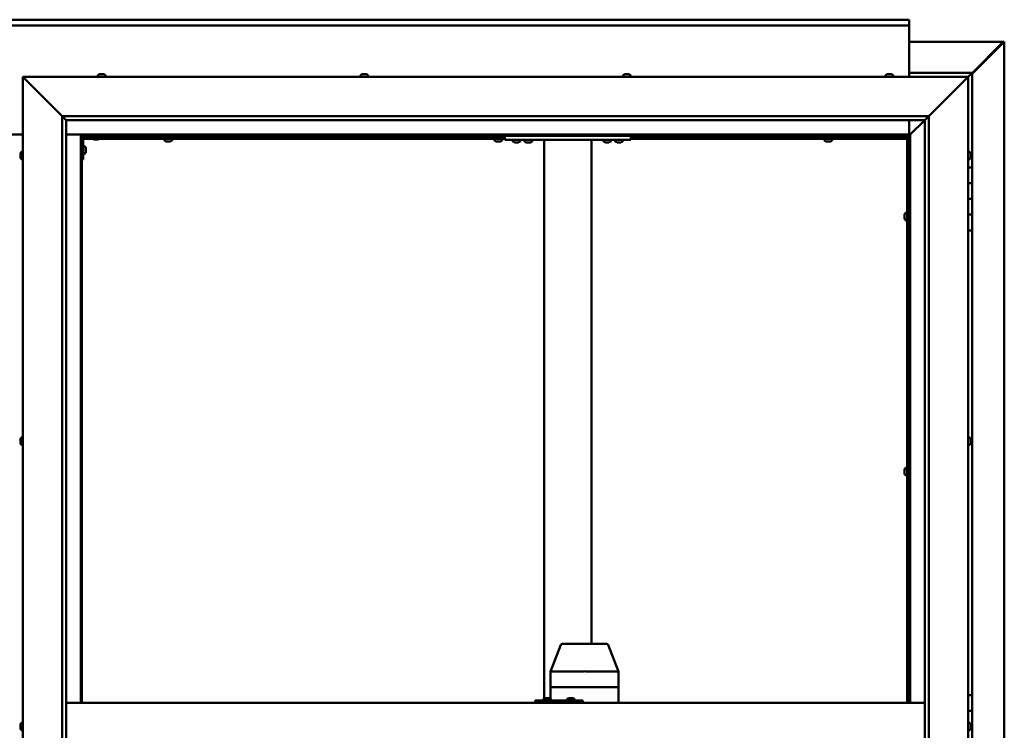
# Model space of a CAD drawing. Units: millimetres. Extents: x -6197 to 24339, y 3118 to 8837.
# Drawn here: x 18217 to 19467, y 4465 to 5367 of the extents above; entities that cross this region are included whole.
import ezdxf

# ---------------------------------------------------------------- set-up
doc = ezdxf.new("R2010")
doc.units = ezdxf.units.MM
doc.header["$LTSCALE"] = 25
doc.layers.add('Visible (ISO)', color=7, linetype='Continuous', lineweight=50)

msp = doc.modelspace()

# ---------------------------------------------------------------- linework, layer by layer
at = {"layer": 'Visible (ISO)'}
for p, q in [((17046.1, 5367.5), (19346.1, 5367.5)), ((19346.1, 5367.5), (19346.1, 5366.5)), ((19346.1, 5360), (19346.1, 5366.5)), ((19346.1, 5360), (17046.1, 5360)), ((19346.1, 5358), (19346.1, 5360)), ((19346.1, 5295), (19346.1, 5358)), ((19346.1, 5339.4), (19465.4, 5339.4)), ((19426.1, 5298.7), (19466, 5338.7)), ((19464.8, 5338.4), (19426.1, 5299.7)), ((19464.8, 5338.2), (19464.8, 5338.4)), ((19465.4, 5338.7), (19465.3, 5338.7)), ((19465.4, 5339.4), (19466.8, 5339.4)), ((19466, 5338.7), (19465.4, 5338.7)), ((19465.6, 5339.2), (19465.6, 5339.1)), ((19465.6, 5339.1), (19465.6, 5339.1)), ((19466.8, 5339.4), (19467, 5339.4)), ((19467, 5339.4), (19467, 3600.5)), ((18223.6, 5292.5), (18221.1, 5295)), ((18221.1, 5295), (19421.1, 5295)), ((18221.1, 5295), (18223.6, 5292.5)), ((18221.1, 3645), (18221.1, 5295)), ((18223.6, 5292.5), (18271.1, 5245)), ((18271.1, 5245), (18223.6, 5292.5)), ((18316.4, 5296.9), (18316.4, 5295)), ((18318.9, 5298.2), (18319.2, 5298.2)), ((18319.3, 5298.2), (18319.2, 5298.2)), ((18319.3, 5298.2), (18319.4, 5298.2)), ((18319.4, 5298.2), (18321, 5298.2)), ((18321.5, 5298.2), (18321.3, 5298.2)), ((18321.5, 5298.2), (18323, 5298.2)), ((18323, 5298.2), (18323, 5298.2)), ((18323.2, 5298.2), (18323, 5298.2)), ((18323.2, 5298.2), (18323.4, 5298.2)), ((18325.9, 5296.9), (18325.9, 5295)), ((18649.7, 5296.9), (18649.7, 5295)), ((18652.3, 5298.2), (18653, 5298.2)), ((18653, 5298.2), (18653, 5298.2)), ((18653, 5298.2), (18653, 5298.2)), ((18653, 5298.2), (18653.3, 5298.2)), ((18653, 5298.2), (18653, 5298.2)), ((18653.3, 5298.2), (18655.1, 5298.2)), ((18655.1, 5298.2), (18655.3, 5298.2)), ((18655.5, 5298.2), (18655.3, 5298.2)), ((18655.5, 5298.2), (18656.6, 5298.2)), ((18656.7, 5298.2), (18656.6, 5298.2)), ((18656.7, 5298.2), (18656.7, 5298.2)), ((18659.2, 5296.9), (18659.2, 5295)), ((18983.1, 5296.9), (18983.1, 5295)), ((18985.6, 5298.2), (18985.7, 5298.2)), ((18985.8, 5298.2), (18985.7, 5298.2)), ((18985.8, 5298.2), (18987.2, 5298.2)), ((18987.2, 5298.2), (18987.6, 5298.2)), ((18987.6, 5298.2), (18989.4, 5298.2)), ((18989.4, 5298.2), (18989.4, 5298.2)), ((18989.4, 5298.2), (18989.6, 5298.2)), ((18989.4, 5298.2), (18989.4, 5298.2)), ((18989.6, 5298.2), (18989.6, 5298.2)), ((18989.6, 5298.2), (18990, 5298.2)), ((18992.6, 5296.9), (18992.6, 5295)), ((19316.4, 5296.9), (19316.4, 5295)), ((19319, 5298.2), (19318.9, 5298.2)), ((19318.9, 5298.2), (19318.9, 5298.2)), ((19319, 5298.2), (19320.1, 5298.2)), ((19320.3, 5298.2), (19320.1, 5298.2)), ((19320.3, 5298.2), (19320.5, 5298.2)), ((19320.5, 5298.2), (19322.3, 5298.2)), ((19322.3, 5298.2), (19322.6, 5298.2)), ((19322.6, 5298.2), (19322.7, 5298.2)), ((19322.6, 5298.2), (19322.6, 5298.2)), ((19322.7, 5298.2), (19322.7, 5298.2)), ((19322.7, 5298.2), (19323.4, 5298.2)), ((19325.9, 5296.9), (19325.9, 5295)), ((19426.1, 5300), (19346.1, 5300)), ((19371.1, 5245), (19418.6, 5292.5)), ((19418.6, 5292.5), (19371.1, 5245)), ((19421.1, 5295), (19418.6, 5292.5)), ((19418.6, 5292.5), (19421.1, 5295)), ((19421.1, 5295), (19424.5, 5298.4)), ((19424.5, 5298.4), (19421.1, 5295)), ((19421.1, 5295), (19421.1, 3645)), ((19426.1, 5300), (19424.5, 5298.4)), ((19426.1, 5300), (19424.5, 5298.4)), ((19424.5, 5298.4), (19426.1, 5300)), ((19426.1, 5300), (19426.1, 5300)), ((19426.1, 5300), (19426.1, 5300)), ((19426.1, 5180), (19426.1, 5300)), ((19426.1, 5300), (19426.1, 5300)), ((18271.1, 5245), (19371.1, 5245)), ((18271.1, 3695), (18271.1, 5245)), ((18276, 5240.1), (18271.1, 5245)), ((18276.1, 5240), (18276, 5240.1)), ((18276.1, 5240), (18276.1, 3700)), ((19366.1, 5240), (18276.1, 5240)), ((19346.1, 5221.5), (19346.1, 5240)), ((19347.7, 5221.6), (19366.1, 5240)), ((19366.1, 5240), (19347.7, 5221.6)), ((19366.1, 5240), (19366.2, 5240.1)), ((19366.1, 3695), (19366.1, 5240)), ((19366.2, 5240.1), (19371.1, 5245)), ((19371.1, 5245), (19371.1, 3695)), ((18171.1, 5221.5), (18221.1, 5221.5)), ((18276.1, 5221.5), (18294.6, 5221.5)), ((18294.6, 5221.5), (18296.1, 5220)), ((19347.6, 5221.5), (18294.6, 5221.5)), ((18296.1, 5220), (18294.6, 5221.5)), ((18294.6, 5221.5), (18294.6, 4500)), ((18296.1, 5220), (19346.1, 5220)), ((18296.1, 4500), (18296.1, 5220)), ((18296.2, 5217.5), (18296.1, 5217.5)), ((18297.6, 5190), (18297.6, 5217)), ((18310.2, 5216), (18297.6, 5216)), ((18309.4, 5217.5), (18297.7, 5217.5)), ((18299.1, 5218.5), (18326.1, 5218.5)), ((18309.4, 5216.6), (18309.4, 5218.5)), ((18312.9, 5215.2), (18311.9, 5215.2)), ((18315.1, 5215.2), (18313.2, 5215.2)), ((18316.3, 5215.2), (18315.4, 5215.2)), ((18832.8, 5216), (18318.1, 5216)), ((18318.9, 5216.6), (18318.9, 5218.5)), ((18832.8, 5217.5), (18318.9, 5217.5)), ((18326.1, 5220), (18326.1, 5218.5)), ((18400.9, 5214.1), (18400.9, 5216)), ((18403.2, 5217.5), (18403.2, 5220)), ((18403.5, 5212.7), (18403.4, 5212.7)), ((18403.5, 5212.7), (18403.6, 5212.7)), ((18404.9, 5212.7), (18403.6, 5212.7)), ((18405.3, 5212.7), (18404.9, 5212.7)), ((18407, 5212.7), (18405.3, 5212.7)), ((18407.2, 5212.7), (18407, 5212.7)), ((18407.3, 5212.7), (18407.2, 5212.7)), ((18407.2, 5212.7), (18407.2, 5212.7)), ((18407.3, 5212.7), (18407.3, 5212.7)), ((18407.9, 5212.7), (18407.3, 5212.7)), ((18408, 5217.5), (18408, 5220)), ((18410.4, 5214.1), (18410.4, 5216)), ((18819.9, 5214.1), (18819.9, 5216)), ((18822.2, 5217.5), (18822.2, 5220)), ((18822.5, 5212.7), (18822.4, 5212.7)), ((18822.5, 5212.7), (18822.6, 5212.7)), ((18823.9, 5212.7), (18822.6, 5212.7)), ((18824.3, 5212.7), (18823.9, 5212.7)), ((18826, 5212.7), (18824.3, 5212.7)), ((18826.2, 5212.7), (18826, 5212.7)), ((18826.3, 5212.7), (18826.2, 5212.7)), ((18826.2, 5212.7), (18826.2, 5212.7)), ((18826.3, 5212.7), (18826.3, 5212.7)), ((18826.9, 5212.7), (18826.3, 5212.7)), ((18827, 5217.5), (18827, 5220)), ((18829.4, 5214.1), (18829.4, 5216)), ((18832.8, 5215), (18832.8, 5220)), ((18992.8, 5215), (18832.8, 5215)), ((18843.1, 5213.1), (18843.1, 5215)), ((18852.6, 5213.1), (18852.6, 5215)), ((18867.6, 5214.8), (18858.1, 5214.8)), ((18858.1, 5212.9), (18858.1, 5214.8)), ((18867.6, 5212.9), (18867.6, 5214.8)), ((18882.8, 4505.5), (18882.8, 5215)), ((18940.8, 5215), (18884.8, 5215)), ((18942.8, 4575), (18942.8, 5215)), ((18958.1, 5213.1), (18958.1, 5215)), ((18967.6, 5213.1), (18967.6, 5215)), ((18973.1, 5213.1), (18973.1, 5215)), ((18982.6, 5213.1), (18982.6, 5215)), ((18992.8, 5215), (18992.8, 5220)), ((19343.6, 5217.5), (18992.8, 5217.5)), ((19343.6, 5216), (18992.8, 5216)), ((19238.9, 5214.1), (19238.9, 5216)), ((19241.2, 5217.5), (19241.2, 5220)), ((19241.5, 5212.7), (19241.4, 5212.7)), ((19241.5, 5212.7), (19241.6, 5212.7)), ((19242.9, 5212.7), (19241.6, 5212.7)), ((19243.3, 5212.7), (19242.9, 5212.7)), ((19245, 5212.7), (19243.3, 5212.7)), ((19245.2, 5212.7), (19245, 5212.7)), ((19245.3, 5212.7), (19245.2, 5212.7)), ((19245.2, 5212.7), (19245.2, 5212.7)), ((19245.3, 5212.7), (19245.3, 5212.7)), ((19245.9, 5212.7), (19245.3, 5212.7)), ((19246, 5217.5), (19246, 5220)), ((19248.4, 5214.1), (19248.4, 5216)), ((19343.6, 5217.5), (19343.6, 5217.6)), ((19343.6, 5216), (19343.6, 5217.5)), ((19343.6, 5217.5), (19345.1, 5217.5)), ((19343.6, 4500), (19343.6, 5217.5)), ((19346.1, 5219.8), (19344.4, 5218.1)), ((19344.4, 5218.1), (19344.4, 5217.8)), ((19344.9, 5218.2), (19345.3, 5218.2)), ((19345.3, 5217.5), (19345.1, 5217.5)), ((19345.1, 4500), (19345.1, 5217.5)), ((19345.3, 5218.2), (19345.7, 5218.2)), ((19345.7, 5218.2), (19346.1, 5218.6)), ((19346.1, 5220), (19347.6, 5221.5)), ((19347.6, 5221.5), (19346.1, 5220)), ((19346.1, 5220), (19346.1, 4500)), ((19347.6, 5221.5), (19347.7, 5221.6)), ((19347.7, 5221.6), (19347.6, 5221.5)), ((19347.6, 4500), (19347.6, 5221.5)), ((18299.5, 5206.7), (18297.6, 5206.7)), ((18300.9, 5204.2), (18300.9, 5204)), ((18300.9, 5203.8), (18300.9, 5204)), ((18300.9, 5203.8), (18300.9, 5202.2)), ((18300.9, 5203.8), (18300.9, 5203.8)), ((18300.9, 5201.8), (18300.9, 5200.2)), ((18300.9, 5200.2), (18300.9, 5200.1)), ((18300.9, 5200), (18300.9, 5200.1)), ((18846.5, 5211.7), (18845.6, 5211.7)), ((18848.7, 5211.7), (18846.9, 5211.7)), ((18850, 5211.7), (18849.1, 5211.7)), ((18861.5, 5211.5), (18860.6, 5211.5)), ((18863.7, 5211.5), (18861.9, 5211.5)), ((18865, 5211.5), (18864.1, 5211.5)), ((18961.5, 5211.7), (18960.6, 5211.7)), ((18963.7, 5211.7), (18961.9, 5211.7)), ((18965, 5211.7), (18964.1, 5211.7)), ((18976.5, 5211.7), (18975.6, 5211.7)), ((18978.7, 5211.7), (18976.9, 5211.7)), ((18980, 5211.7), (18979.1, 5211.7)), ((18217.9, 5196.3), (18217.9, 5197.2)), ((18217.9, 5197.2), (18217.9, 5197.2)), ((18217.9, 5194.1), (18217.9, 5195.9)), ((18217.9, 5195.9), (18217.9, 5195.9)), ((18217.9, 5192.8), (18217.9, 5193.7)), ((18217.9, 5193.7), (18217.9, 5193.7)), ((18219.3, 5199.7), (18221.1, 5199.7)), ((18219.3, 5190.2), (18221.1, 5190.2)), ((18297.6, 5190), (18296.1, 5190)), ((18299.5, 5197.2), (18297.6, 5197.2)), ((18300.9, 5200), (18300.9, 5199.8)), ((19423, 5199.7), (19421.1, 5199.7)), ((19423, 5190.2), (19421.1, 5190.2)), ((19424.4, 5197.2), (19424.4, 5196.9)), ((19424.4, 5196.8), (19424.4, 5196.9)), ((19424.4, 5196.8), (19424.4, 5196.6)), ((19424.4, 5196.6), (19424.4, 5194.9)), ((19424.4, 5194.8), (19424.4, 5194.9)), ((19424.4, 5194.8), (19424.4, 5194.5)), ((19424.4, 5194.5), (19424.4, 5193)), ((19424.4, 5192.9), (19424.4, 5193)), ((19424.4, 5192.9), (19424.4, 5192.8)), ((19426.1, 5180), (19421.1, 5180)), ((19426.1, 5180), (19426.1, 5160)), ((19426.1, 5160), (19421.1, 5160)), ((19421.1, 5160), (19426.1, 5160)), ((19426.1, 5140), (19426.1, 5160)), ((19421.1, 5140), (19426.1, 5140)), ((19426.1, 5140), (19421.1, 5140)), ((19426.1, 5140), (19426.1, 5140)), ((19426.1, 5140), (19426.1, 5120)), ((19340.4, 5119.7), (19340.4, 5119.5)), ((19340.4, 5119.7), (19340.4, 5119.7)), ((19340.4, 5118.3), (19340.4, 5119.5)), ((19340.4, 5117.8), (19340.4, 5118.3)), ((19340.4, 5116.1), (19340.4, 5117.8)), ((19340.4, 5115.9), (19340.4, 5116.1)), ((19340.4, 5115.8), (19340.4, 5115.9)), ((19340.4, 5115.9), (19340.4, 5115.9)), ((19340.4, 5115.8), (19340.4, 5115.8)), ((19340.4, 5115.3), (19340.4, 5115.8)), ((19341.8, 5122.2), (19343.6, 5122.2)), ((19341.8, 5112.7), (19343.6, 5112.7)), ((19345.1, 5119.9), (19346.1, 5119.9)), ((19345.1, 5115.1), (19346.1, 5115.1)), ((19426.1, 5120), (19421.1, 5120)), ((19421.1, 5120), (19426.1, 5120)), ((19426.1, 5100), (19426.1, 5120)), ((19421.1, 5100), (19426.1, 5100)), ((19426.1, 4510), (19426.1, 5100)), ((18217.9, 4834.5), (18217.9, 4834.7)), ((18217.9, 4834.5), (18217.9, 4834.4)), ((18217.9, 4834.3), (18217.9, 4834.4)), ((18217.9, 4832.8), (18217.9, 4834.3)), ((18217.9, 4832.8), (18217.9, 4832.6)), ((18217.9, 4830.7), (18217.9, 4832.3)), ((18217.9, 4830.6), (18217.9, 4830.7)), ((18217.9, 4830.6), (18217.9, 4830.5)), ((18217.9, 4830.3), (18217.9, 4830.5)), ((18219.3, 4837.2), (18221.1, 4837.2)), ((18219.3, 4827.7), (18221.1, 4827.7)), ((19423, 4837.2), (19421.1, 4837.2)), ((19423, 4827.7), (19421.1, 4827.7)), ((19424.4, 4834.7), (19424.4, 4834.2)), ((19424.4, 4834.1), (19424.4, 4834.2)), ((19424.4, 4834.1), (19424.4, 4834)), ((19424.4, 4834), (19424.4, 4833.9)), ((19424.4, 4834), (19424.4, 4834)), ((19424.4, 4833.9), (19424.4, 4832.1)), ((19424.4, 4832.1), (19424.4, 4831.7)), ((19424.4, 4831.7), (19424.4, 4830.4)), ((19424.4, 4830.3), (19424.4, 4830.4)), ((19424.4, 4830.3), (19424.4, 4830.3)), ((19340.4, 4795.9), (19340.4, 4795.8)), ((19340.4, 4795.9), (19340.4, 4795.9)), ((19340.4, 4794.5), (19340.4, 4795.8)), ((19340.4, 4794.1), (19340.4, 4794.5)), ((19340.4, 4792.3), (19340.4, 4794.1)), ((19340.4, 4792.2), (19340.4, 4792.3)), ((19340.4, 4792.1), (19340.4, 4792.2)), ((19340.4, 4792.2), (19340.4, 4792.2)), ((19340.4, 4792.1), (19340.4, 4792)), ((19340.4, 4791.5), (19340.4, 4792)), ((19341.8, 4798.5), (19343.6, 4798.5)), ((19341.8, 4789), (19343.6, 4789)), ((19345.1, 4796.1), (19346.1, 4796.1)), ((19345.1, 4791.3), (19346.1, 4791.3)), ((18890.9, 4540), (18903.9, 4573.7)), ((18926, 4575), (18905.8, 4575)), ((18962.2, 4575), (18926, 4575)), ((18977.2, 4540), (18964.1, 4573.7)), ((18890.8, 4520), (18890.8, 4540)), ((18932.7, 4540), (18892.3, 4540)), ((18977.1, 4540), (18935.2, 4540)), ((18977.2, 4520), (18977.2, 4540)), ((18890.8, 4520), (18892.3, 4520)), ((18890.8, 4505.4), (18890.8, 4520)), ((18892.3, 4520), (18890.8, 4520)), ((18932.7, 4520), (18892.3, 4520)), ((18932.7, 4520), (18892.3, 4520)), ((18932.7, 4520), (18935.2, 4520)), ((18935.2, 4520), (18932.7, 4520)), ((18977.1, 4520), (18935.2, 4520)), ((18977.1, 4520), (18935.2, 4520)), ((18977.1, 4520), (18977.2, 4520)), ((18977.2, 4520), (18977.1, 4520)), ((18977.2, 4500), (18977.2, 4520)), ((18872, 4503), (18871.5, 4503)), ((18872, 4500), (18872, 4503)), ((18932, 4503), (18872, 4503)), ((18881.9, 4504.9), (18881.9, 4503)), ((18884.5, 4506.2), (18884.7, 4506.2)), ((18884.8, 4506.2), (18884.7, 4506.2)), ((18884.8, 4506.2), (18884.9, 4506.2)), ((18884.9, 4506.2), (18886.6, 4506.2)), ((18887, 4506.2), (18886.8, 4506.2)), ((18887, 4506.2), (18888.5, 4506.2)), ((18888.5, 4506.2), (18888.6, 4506.2)), ((18888.7, 4506.2), (18888.6, 4506.2)), ((18888.7, 4506.2), (18888.9, 4506.2)), ((18891.4, 4504.9), (18891.4, 4503)), ((18911.9, 4504.9), (18911.9, 4503)), ((18914.5, 4506.2), (18914.7, 4506.2)), ((18914.8, 4506.2), (18914.7, 4506.2)), ((18914.8, 4506.2), (18914.9, 4506.2)), ((18914.9, 4506.2), (18916.5, 4506.2)), ((18917, 4506.2), (18916.8, 4506.2)), ((18917, 4506.2), (18918.5, 4506.2)), ((18918.5, 4506.2), (18918.6, 4506.2)), ((18918.7, 4506.2), (18918.6, 4506.2)), ((18918.7, 4506.2), (18918.9, 4506.2)), ((18921.4, 4504.9), (18921.4, 4503)), ((18932, 4500), (18932, 4503)), ((19426.1, 4510), (19421.1, 4510)), ((19426.1, 4510), (19426.1, 4490)), ((18276.1, 4500), (19366.1, 4500)), ((19426.1, 4490), (19421.1, 4490)), ((19421.1, 4490), (19426.1, 4490)), ((19426.1, 4470), (19426.1, 4490)), ((18217.9, 4471.4), (18217.9, 4472.2)), ((18217.9, 4471.3), (18217.9, 4471.4)), ((18217.9, 4471.2), (18217.9, 4471.3)), ((18217.9, 4471.3), (18217.9, 4471.3)), ((18217.9, 4471.2), (18217.9, 4471.1)), ((18217.9, 4471.2), (18217.9, 4471.2)), ((18217.9, 4469.2), (18217.9, 4471)), ((18217.9, 4469.2), (18217.9, 4468.9)), ((18217.9, 4467.8), (18217.9, 4468.8)), ((18217.9, 4467.8), (18217.9, 4467.8)), ((18219.3, 4474.7), (18221.1, 4474.7)), ((18219.3, 4465.2), (18221.1, 4465.2)), ((19423, 4474.7), (19421.1, 4474.7)), ((19423, 4465.2), (19421.1, 4465.2)), ((19424.4, 4472.2), (19424.4, 4472.1)), ((19424.4, 4471.9), (19424.4, 4472.1)), ((19424.4, 4471.9), (19424.4, 4470.4)), ((19424.4, 4470.4), (19424.4, 4470.2)), ((19424.4, 4470), (19424.4, 4470.2)), ((19424.4, 4470), (19424.4, 4468.3)), ((19424.4, 4470), (19426.1, 4470)), ((19426.1, 4470), (19424.4, 4470)), ((19424.4, 4468.3), (19424.4, 4468.2)), ((19424.4, 4468.1), (19424.4, 4468.2)), ((19424.4, 4468.1), (19424.4, 4467.8)), ((19426.1, 4470), (19426.1, 4470)), ((19426.1, 4470), (19426.1, 4450))]:
    msp.add_line(p, q, dxfattribs=at)
for centre, radius, start, end in [((18316.6, 5296.9), 0.2, 125.6853, 180), ((18321.1, 5290.5), 8, 106.0077, 125.6853), ((18321.1, 5290.5), 8, 54.3147, 73.9923), ((18325.7, 5296.9), 0.2, 0, 54.3147), ((18649.9, 5296.9), 0.2, 125.6853, 180), ((18654.5, 5290.5), 8, 106.0077, 125.6853), ((18654.5, 5290.5), 8, 54.3147, 73.9923), ((18659, 5296.9), 0.2, 0, 54.3147), ((18987.8, 5290.5), 8, 106.0077, 125.6853), ((18983.3, 5296.9), 0.2, 125.6853, 180), ((18987.8, 5290.5), 8, 54.3147, 73.9923), ((18992.4, 5296.9), 0.2, 0, 54.3147), ((19316.6, 5296.9), 0.2, 125.6853, 180), ((19321.1, 5290.5), 8, 106.0077, 125.6853), ((19321.1, 5290.5), 8, 54.3147, 73.9923), ((19325.7, 5296.9), 0.2, 0, 54.3147), ((18299.1, 5217), 3, 92.6167, 180), ((18299.1, 5217), 1.5, 90, 180), ((18309.6, 5216.6), 0.2, 180, 234.3147), ((18314.1, 5222.9), 8, 234.3147, 253.6652), ((18314.1, 5222.9), 8, 286.3348, 305.6853), ((18318.7, 5216.6), 0.2, 305.6853, 0), ((18401.1, 5214.1), 0.2, 180, 234.3147), ((18405.6, 5220.4), 8, 234.3147, 253.9923), ((18405.6, 5220.4), 8, 286.0077, 305.6853), ((18410.2, 5214.1), 0.2, 305.6853, 0), ((18820.1, 5214.1), 0.2, 180, 234.3147), ((18824.6, 5220.4), 8, 234.3147, 253.9923), ((18824.6, 5220.4), 8, 286.0077, 305.6853), ((18829.2, 5214.1), 0.2, 305.6853, 0), ((18843.3, 5213.1), 0.2, 180, 234.3147), ((18847.8, 5219.4), 8, 234.3147, 253.6652), ((18847.8, 5219.4), 8, 286.3348, 305.6853), ((18852.4, 5213.1), 0.2, 305.6853, 0), ((18858.3, 5212.9), 0.2, 180, 234.3147), ((18862.8, 5219.2), 8, 234.3147, 253.6652), ((18860.2, 5215), 0.2, 270, 0), ((18862.8, 5219.2), 8, 286.3348, 305.6853), ((18865.4, 5215), 0.2, 180, 270), ((18867.4, 5212.9), 0.2, 305.6853, 0), ((18958.3, 5213.1), 0.2, 180, 234.3147), ((18962.8, 5219.4), 8, 234.3147, 253.6652), ((18962.8, 5219.4), 8, 286.3348, 305.6853), ((18967.4, 5213.1), 0.2, 305.6853, 0), ((18973.3, 5213.1), 0.2, 180, 234.3147), ((18977.8, 5219.4), 8, 234.3147, 253.6652), ((18977.8, 5219.4), 8, 286.3348, 305.6853), ((18982.4, 5213.1), 0.2, 305.6853, 0), ((19239.1, 5214.1), 0.2, 180, 234.3147), ((19243.6, 5220.4), 8, 234.3147, 253.9923), ((19243.6, 5220.4), 8, 286.0077, 305.6853), ((19248.2, 5214.1), 0.2, 305.6853, 0), ((18299.5, 5206.5), 0.2, 35.6853, 90), ((18293.2, 5202), 8, 16.0077, 35.6853), ((18225.6, 5195), 8, 144.3147, 163.6659), ((18225.6, 5195), 8, 196.3341, 215.6853), ((18219.3, 5199.5), 0.2, 90, 144.3147), ((18219.3, 5190.4), 0.2, 215.6853, 270), ((18299.5, 5197.4), 0.2, 270, 324.3147), ((18293.2, 5202), 8, 324.3147, 343.9923), ((19423, 5199.5), 0.2, 35.6853, 90), ((19423, 5190.4), 0.2, 270, 324.3147), ((19416.7, 5195), 8, 16.0077, 35.6853), ((19416.7, 5195), 8, 324.3147, 343.9923), ((19348.1, 5117.5), 8, 144.3147, 163.9923), ((19348.1, 5117.5), 8, 196.0077, 215.6853), ((19341.8, 5122), 0.2, 90, 144.3147), ((19341.8, 5112.9), 0.2, 215.6853, 270), ((18225.6, 4832.5), 8, 144.3147, 163.9923), ((18225.6, 4832.5), 8, 196.0077, 215.6853), ((18219.3, 4837), 0.2, 90, 144.3147), ((18219.3, 4827.9), 0.2, 215.6853, 270), ((19423, 4837), 0.2, 35.6853, 90), ((19423, 4827.9), 0.2, 270, 324.3147), ((19416.7, 4832.5), 8, 16.0077, 35.6853), ((19416.7, 4832.5), 8, 324.3147, 343.9923), ((19348.1, 4793.7), 8, 144.3147, 163.9923), ((19348.1, 4793.7), 8, 196.0077, 215.6853), ((19341.8, 4798.3), 0.2, 90, 144.3147), ((19341.8, 4789.2), 0.2, 215.6853, 270), ((18905.8, 4573), 2, 90, 158.7753), ((18962.2, 4573), 2, 21.2247, 90), ((18882.1, 4504.9), 0.2, 125.6853, 180), ((18886.7, 4498.5), 8, 106.0077, 125.6853), ((18886.7, 4498.5), 8, 54.3147, 73.9923), ((18891.2, 4504.9), 0.2, 0, 54.3147), ((18912.1, 4504.9), 0.2, 125.6853, 180), ((18916.7, 4498.5), 8, 106.0077, 125.6853), ((18916.7, 4498.5), 8, 54.3147, 73.9923), ((18921.2, 4504.9), 0.2, 0, 54.3147), ((18225.6, 4470), 8, 144.3147, 163.8065), ((18225.6, 4470), 8, 196.1935, 215.6853), ((18219.3, 4474.5), 0.2, 90, 144.3147), ((18219.3, 4465.4), 0.2, 215.6853, 270), ((19423, 4474.5), 0.2, 35.6853, 90), ((19423, 4465.4), 0.2, 270, 324.3147), ((19416.7, 4470), 8, 16.0077, 35.6853), ((19416.7, 4470), 8, 324.3147, 343.9923)]:
    msp.add_arc(centre, radius, start, end, dxfattribs=at)
for centre, major_axis, ratio, start_param, end_param in [((18892.8, 4539.7), (2, -0.37), 0.099741, 1.912029, 3.160279), ((18892.8, 4546.3), (-0.6, -6.36), 0.299814, 6.266559, 6.311568), ((18933.2, 4546.3), (-0.6, -6.36), 0.299814, 0.028382, 0.073391), ((18933.2, 4539.7), (2, 0.21), 0.183416, 0.302952, 1.783731), ((18933.2, 4546.3), (1.94, -6.36), 0.078857, 6.214183, 6.259192), ((18975.2, 4539.7), (-2, -0.37), 0.099741, 2.890378, 3.160279), ((18975.2, 4546.3), (1.94, -6.36), 0.078857, 6.259192, 6.3042), ((18871.5, 4497), (0, 6), 0.019381, 0, 1.047198)]:
    msp.add_ellipse(centre, major_axis=major_axis, ratio=ratio, start_param=start_param, end_param=end_param, dxfattribs=at)
for points, knots in [([(19464.8, 5338.4), (19465, 5338.5), (19465.1, 5338.7), (19465.3, 5338.9), (19465.4, 5339), (19465.6, 5339.1)], [0, 0, 0, 0, 0.078103, 0.078103, 0.156206, 0.156206, 0.156206, 0.156206]), ([(19466.8, 5339.4), (19466.7, 5339.3), (19466.6, 5339.2), (19466.3, 5338.9), (19466.2, 5338.8), (19466, 5338.7)], [0, 0, 0, 0, 0.078103, 0.078103, 0.156206, 0.156206, 0.156206, 0.156206]), ([(18319.4, 5298.2), (18319.4, 5298.2), (18319.3, 5298.2), (18319.2, 5298.2), (18319.2, 5298.2), (18319.2, 5298.2), (18319.2, 5298.2), (18319.2, 5298.2)], [0.17438702, 0.17438702, 0.17438702, 0.17438702, 0.18896797, 0.18896797, 0.20586323, 0.20586323, 0.21737851, 0.21737851, 0.21737851, 0.21737851]), ([(18321.5, 5298.2), (18321.4, 5298.2), (18321.4, 5298.2), (18321.3, 5298.2), (18321.2, 5298.2), (18321.1, 5298.2), (18321.1, 5298.2), (18321, 5298.2)], [0.17438702, 0.17438702, 0.17438702, 0.17438702, 0.18896797, 0.18896797, 0.20586323, 0.20586323, 0.21737851, 0.21737851, 0.21737851, 0.21737851]), ([(18321.1, 5298.2), (18321.1, 5298.2), (18321.2, 5298.2), (18321.2, 5298.2), (18321.2, 5298.2), (18321.3, 5298.2)], [0.20488997, 0.20488997, 0.20488997, 0.20488997, 0.20586323, 0.20586323, 0.21737852, 0.21737852, 0.21737852, 0.21737852]), ([(18323.2, 5298.2), (18323.2, 5298.2), (18323.2, 5298.2), (18323.1, 5298.2), (18323.1, 5298.2), (18323.1, 5298.2), (18323, 5298.2), (18323, 5298.2)], [0.17438702, 0.17438702, 0.17438702, 0.17438702, 0.18896797, 0.18896797, 0.20586323, 0.20586323, 0.21737852, 0.21737852, 0.21737852, 0.21737852]), ([(18653.3, 5298.2), (18653.3, 5298.2), (18653.2, 5298.2), (18653.1, 5298.2), (18653.1, 5298.2), (18653, 5298.2), (18653, 5298.2), (18653, 5298.2)], [0.17438702, 0.17438702, 0.17438702, 0.17438702, 0.18896797, 0.18896797, 0.20586323, 0.20586323, 0.21737852, 0.21737852, 0.21737852, 0.21737852]), ([(18655.5, 5298.2), (18655.5, 5298.2), (18655.4, 5298.2), (18655.3, 5298.2), (18655.3, 5298.2), (18655.2, 5298.2), (18655.2, 5298.2), (18655.1, 5298.2)], [0.17438702, 0.17438702, 0.17438702, 0.17438702, 0.18896797, 0.18896797, 0.20586323, 0.20586323, 0.21737851, 0.21737851, 0.21737851, 0.21737851]), ([(18656.7, 5298.2), (18656.7, 5298.2), (18656.7, 5298.2), (18656.7, 5298.2), (18656.7, 5298.2), (18656.7, 5298.2), (18656.6, 5298.2), (18656.6, 5298.2)], [0.17438702, 0.17438702, 0.17438702, 0.17438702, 0.18896797, 0.18896797, 0.20586323, 0.20586323, 0.21737851, 0.21737851, 0.21737851, 0.21737851]), ([(18985.8, 5298.2), (18985.8, 5298.2), (18985.8, 5298.2), (18985.7, 5298.2), (18985.7, 5298.2), (18985.7, 5298.2), (18985.7, 5298.2), (18985.7, 5298.2)], [0.17438702, 0.17438702, 0.17438702, 0.17438702, 0.18896797, 0.18896797, 0.20586323, 0.20586323, 0.21737852, 0.21737852, 0.21737852, 0.21737852]), ([(18987.6, 5298.2), (18987.6, 5298.2), (18987.5, 5298.2), (18987.4, 5298.2), (18987.4, 5298.2), (18987.3, 5298.2), (18987.3, 5298.2), (18987.2, 5298.2)], [0.17438702, 0.17438702, 0.17438702, 0.17438702, 0.18896797, 0.18896797, 0.20586323, 0.20586323, 0.21737852, 0.21737852, 0.21737852, 0.21737852]), ([(18989.6, 5298.2), (18989.6, 5298.2), (18989.6, 5298.2), (18989.5, 5298.2), (18989.5, 5298.2), (18989.4, 5298.2), (18989.4, 5298.2), (18989.4, 5298.2)], [0.17438702, 0.17438702, 0.17438702, 0.17438702, 0.18896797, 0.18896797, 0.20586323, 0.20586323, 0.21737852, 0.21737852, 0.21737852, 0.21737852]), ([(19319, 5298.2), (19319, 5298.2), (19319, 5298.2), (19318.9, 5298.2), (19318.9, 5298.2), (19318.9, 5298.2), (19318.9, 5298.2), (19318.9, 5298.2)], [0.17438702, 0.17438702, 0.17438702, 0.17438702, 0.18896797, 0.18896797, 0.20586323, 0.20586323, 0.21737852, 0.21737852, 0.21737852, 0.21737852]), ([(19320.5, 5298.2), (19320.5, 5298.2), (19320.4, 5298.2), (19320.3, 5298.2), (19320.3, 5298.2), (19320.2, 5298.2), (19320.2, 5298.2), (19320.1, 5298.2)], [0.17438702, 0.17438702, 0.17438702, 0.17438702, 0.18896797, 0.18896797, 0.20586323, 0.20586323, 0.21737852, 0.21737852, 0.21737852, 0.21737852]), ([(19322.7, 5298.2), (19322.7, 5298.2), (19322.6, 5298.2), (19322.6, 5298.2), (19322.5, 5298.2), (19322.4, 5298.2), (19322.4, 5298.2), (19322.3, 5298.2)], [0.17438702, 0.17438702, 0.17438702, 0.17438702, 0.18896797, 0.18896797, 0.20586323, 0.20586323, 0.21737851, 0.21737851, 0.21737851, 0.21737851]), ([(18311.9, 5215.2), (18311.9, 5215.2), (18311.9, 5215.2), (18311.9, 5215.2), (18311.9, 5215.2), (18311.9, 5215.2)], [0.19569168, 0.19569168, 0.19569168, 0.19569168, 0.20586323, 0.20586323, 0.21737852, 0.21737852, 0.21737852, 0.21737852]), ([(18312.9, 5215.2), (18312.9, 5215.2), (18312.9, 5215.2), (18313, 5215.2), (18313.1, 5215.2), (18313.2, 5215.2), (18313.2, 5215.2), (18313.2, 5215.2)], [0.17438702, 0.17438702, 0.17438702, 0.17438702, 0.18896797, 0.18896797, 0.20586323, 0.20586323, 0.21737852, 0.21737852, 0.21737852, 0.21737852]), ([(18315.1, 5215.2), (18315.1, 5215.2), (18315.2, 5215.2), (18315.3, 5215.2), (18315.3, 5215.2), (18315.4, 5215.2), (18315.4, 5215.2), (18315.4, 5215.2)], [0.17438702, 0.17438702, 0.17438702, 0.17438702, 0.18896797, 0.18896797, 0.20586323, 0.20586323, 0.21737852, 0.21737852, 0.21737852, 0.21737852]), ([(18316.3, 5215.2), (18316.4, 5215.2), (18316.4, 5215.2), (18316.4, 5215.2), (18316.4, 5215.2), (18316.4, 5215.2)], [0.17438702, 0.17438702, 0.17438702, 0.17438702, 0.18896797, 0.18896797, 0.19569168, 0.19569168, 0.19569168, 0.19569168]), ([(18403.5, 5212.7), (18403.5, 5212.7), (18403.5, 5212.7), (18403.5, 5212.8), (18403.5, 5212.8), (18403.5, 5212.7), (18403.6, 5212.7), (18403.6, 5212.7)], [0.17438702, 0.17438702, 0.17438702, 0.17438702, 0.18896797, 0.18896797, 0.20586323, 0.20586323, 0.21737852, 0.21737852, 0.21737852, 0.21737852]), ([(18404.9, 5212.7), (18404.9, 5212.7), (18404.9, 5212.7), (18405, 5212.8), (18405.1, 5212.8), (18405.2, 5212.7), (18405.2, 5212.7), (18405.3, 5212.7)], [0.17438702, 0.17438702, 0.17438702, 0.17438702, 0.18896797, 0.18896797, 0.20586323, 0.20586323, 0.21737852, 0.21737852, 0.21737852, 0.21737852]), ([(18407, 5212.7), (18407.1, 5212.7), (18407.1, 5212.7), (18407.2, 5212.8), (18407.3, 5212.8), (18407.3, 5212.7), (18407.3, 5212.7), (18407.3, 5212.7)], [0.17438702, 0.17438702, 0.17438702, 0.17438702, 0.18896797, 0.18896797, 0.20586323, 0.20586323, 0.21737852, 0.21737852, 0.21737852, 0.21737852]), ([(18822.5, 5212.7), (18822.5, 5212.7), (18822.5, 5212.7), (18822.5, 5212.8), (18822.5, 5212.8), (18822.5, 5212.7), (18822.6, 5212.7), (18822.6, 5212.7)], [0.17438702, 0.17438702, 0.17438702, 0.17438702, 0.18896797, 0.18896797, 0.20586323, 0.20586323, 0.21737852, 0.21737852, 0.21737852, 0.21737852]), ([(18823.9, 5212.7), (18823.9, 5212.7), (18823.9, 5212.7), (18824, 5212.8), (18824.1, 5212.8), (18824.2, 5212.7), (18824.2, 5212.7), (18824.3, 5212.7)], [0.17438702, 0.17438702, 0.17438702, 0.17438702, 0.18896797, 0.18896797, 0.20586323, 0.20586323, 0.21737852, 0.21737852, 0.21737852, 0.21737852]), ([(18826, 5212.7), (18826.1, 5212.7), (18826.1, 5212.7), (18826.2, 5212.8), (18826.3, 5212.8), (18826.3, 5212.7), (18826.3, 5212.7), (18826.3, 5212.7)], [0.17438702, 0.17438702, 0.17438702, 0.17438702, 0.18896797, 0.18896797, 0.20586323, 0.20586323, 0.21737852, 0.21737852, 0.21737852, 0.21737852]), ([(19241.5, 5212.7), (19241.5, 5212.7), (19241.5, 5212.7), (19241.5, 5212.8), (19241.5, 5212.8), (19241.5, 5212.7), (19241.6, 5212.7), (19241.6, 5212.7)], [0.17438702, 0.17438702, 0.17438702, 0.17438702, 0.18896797, 0.18896797, 0.20586323, 0.20586323, 0.21737852, 0.21737852, 0.21737852, 0.21737852]), ([(19242.9, 5212.7), (19242.9, 5212.7), (19242.9, 5212.7), (19243, 5212.8), (19243.1, 5212.8), (19243.2, 5212.7), (19243.2, 5212.7), (19243.3, 5212.7)], [0.17438702, 0.17438702, 0.17438702, 0.17438702, 0.18896797, 0.18896797, 0.20586323, 0.20586323, 0.21737852, 0.21737852, 0.21737852, 0.21737852]), ([(19245, 5212.7), (19245.1, 5212.7), (19245.1, 5212.7), (19245.2, 5212.8), (19245.3, 5212.8), (19245.3, 5212.7), (19245.3, 5212.7), (19245.3, 5212.7)], [0.17438702, 0.17438702, 0.17438702, 0.17438702, 0.18896797, 0.18896797, 0.20586323, 0.20586323, 0.21737852, 0.21737852, 0.21737852, 0.21737852]), ([(19343.6, 5217.6), (19343.8, 5217.7), (19343.9, 5217.7), (19344.1, 5217.9), (19344.3, 5218), (19344.4, 5218.1)], [0, 0, 0, 0, 0.0539846, 0.0539846, 0.1079692, 0.1079692, 0.1079692, 0.1079692]), ([(19345.7, 5218.2), (19345.6, 5218.1), (19345.6, 5218), (19345.4, 5217.7), (19345.3, 5217.6), (19345.3, 5217.5)], [0, 0, 0, 0, 0.0539846, 0.0539846, 0.1079692, 0.1079692, 0.1079692, 0.1079692]), ([(18300.9, 5203.8), (18300.9, 5203.8), (18300.9, 5203.9), (18300.9, 5203.9), (18300.9, 5204), (18300.9, 5204), (18300.9, 5204), (18300.9, 5204)], [0.17438702, 0.17438702, 0.17438702, 0.17438702, 0.18896797, 0.18896797, 0.20586323, 0.20586323, 0.21737852, 0.21737852, 0.21737852, 0.21737852]), ([(18300.9, 5201.8), (18300.9, 5201.8), (18300.9, 5201.9), (18300.9, 5202), (18300.9, 5202), (18300.9, 5202.1), (18300.9, 5202.2), (18300.9, 5202.2)], [0.17438702, 0.17438702, 0.17438702, 0.17438702, 0.18896797, 0.18896797, 0.20586323, 0.20586323, 0.21737852, 0.21737852, 0.21737852, 0.21737852]), ([(18300.9, 5200), (18300.9, 5200), (18300.9, 5200), (18300.9, 5200), (18300.9, 5200.1), (18300.9, 5200.1), (18300.9, 5200.1), (18300.9, 5200.2)], [0.17438702, 0.17438702, 0.17438702, 0.17438702, 0.18896797, 0.18896797, 0.20586323, 0.20586323, 0.21737851, 0.21737851, 0.21737851, 0.21737851]), ([(18845.6, 5211.7), (18845.6, 5211.7), (18845.6, 5211.7), (18845.6, 5211.7), (18845.6, 5211.7), (18845.6, 5211.7)], [0.19569168, 0.19569168, 0.19569168, 0.19569168, 0.20586323, 0.20586323, 0.21737852, 0.21737852, 0.21737852, 0.21737852]), ([(18846.5, 5211.7), (18846.6, 5211.7), (18846.6, 5211.7), (18846.7, 5211.7), (18846.7, 5211.7), (18846.8, 5211.7), (18846.9, 5211.7), (18846.9, 5211.7)], [0.17438702, 0.17438702, 0.17438702, 0.17438702, 0.18896797, 0.18896797, 0.20586323, 0.20586323, 0.21737852, 0.21737852, 0.21737852, 0.21737852]), ([(18848.7, 5211.7), (18848.8, 5211.7), (18848.8, 5211.7), (18848.9, 5211.7), (18849, 5211.7), (18849, 5211.7), (18849.1, 5211.7), (18849.1, 5211.7)], [0.17438702, 0.17438702, 0.17438702, 0.17438702, 0.18896797, 0.18896797, 0.20586323, 0.20586323, 0.21737852, 0.21737852, 0.21737852, 0.21737852]), ([(18850, 5211.7), (18850, 5211.7), (18850, 5211.7), (18850.1, 5211.7), (18850.1, 5211.7), (18850.1, 5211.7)], [0.17438702, 0.17438702, 0.17438702, 0.17438702, 0.18896797, 0.18896797, 0.19569168, 0.19569168, 0.19569168, 0.19569168]), ([(18860.6, 5211.5), (18860.6, 5211.5), (18860.6, 5211.5), (18860.6, 5211.5), (18860.6, 5211.5), (18860.6, 5211.5)], [0.19569168, 0.19569168, 0.19569168, 0.19569168, 0.20586323, 0.20586323, 0.21737852, 0.21737852, 0.21737852, 0.21737852]), ([(18861.5, 5211.5), (18861.6, 5211.5), (18861.6, 5211.5), (18861.7, 5211.5), (18861.7, 5211.5), (18861.8, 5211.5), (18861.9, 5211.5), (18861.9, 5211.5)], [0.17438702, 0.17438702, 0.17438702, 0.17438702, 0.18896797, 0.18896797, 0.20586323, 0.20586323, 0.21737852, 0.21737852, 0.21737852, 0.21737852]), ([(18863.7, 5211.5), (18863.8, 5211.5), (18863.8, 5211.5), (18863.9, 5211.5), (18864, 5211.5), (18864, 5211.5), (18864.1, 5211.5), (18864.1, 5211.5)], [0.17438702, 0.17438702, 0.17438702, 0.17438702, 0.18896797, 0.18896797, 0.20586323, 0.20586323, 0.21737852, 0.21737852, 0.21737852, 0.21737852]), ([(18865, 5211.5), (18865, 5211.5), (18865, 5211.5), (18865.1, 5211.5), (18865.1, 5211.5), (18865.1, 5211.5)], [0.17438702, 0.17438702, 0.17438702, 0.17438702, 0.18896797, 0.18896797, 0.19569168, 0.19569168, 0.19569168, 0.19569168]), ([(18960.6, 5211.7), (18960.6, 5211.7), (18960.6, 5211.7), (18960.6, 5211.7), (18960.6, 5211.7), (18960.6, 5211.7)], [0.19569168, 0.19569168, 0.19569168, 0.19569168, 0.20586323, 0.20586323, 0.21737852, 0.21737852, 0.21737852, 0.21737852]), ([(18961.5, 5211.7), (18961.6, 5211.7), (18961.6, 5211.7), (18961.7, 5211.7), (18961.7, 5211.7), (18961.8, 5211.7), (18961.9, 5211.7), (18961.9, 5211.7)], [0.17438702, 0.17438702, 0.17438702, 0.17438702, 0.18896797, 0.18896797, 0.20586323, 0.20586323, 0.21737852, 0.21737852, 0.21737852, 0.21737852]), ([(18963.7, 5211.7), (18963.8, 5211.7), (18963.8, 5211.7), (18963.9, 5211.7), (18964, 5211.7), (18964, 5211.7), (18964.1, 5211.7), (18964.1, 5211.7)], [0.17438702, 0.17438702, 0.17438702, 0.17438702, 0.18896797, 0.18896797, 0.20586323, 0.20586323, 0.21737852, 0.21737852, 0.21737852, 0.21737852]), ([(18965, 5211.7), (18965, 5211.7), (18965, 5211.7), (18965.1, 5211.7), (18965.1, 5211.7), (18965.1, 5211.7)], [0.17438702, 0.17438702, 0.17438702, 0.17438702, 0.18896797, 0.18896797, 0.19569168, 0.19569168, 0.19569168, 0.19569168]), ([(18975.6, 5211.7), (18975.6, 5211.7), (18975.6, 5211.7), (18975.6, 5211.7), (18975.6, 5211.7), (18975.6, 5211.7)], [0.19569168, 0.19569168, 0.19569168, 0.19569168, 0.20586323, 0.20586323, 0.21737852, 0.21737852, 0.21737852, 0.21737852]), ([(18976.5, 5211.7), (18976.6, 5211.7), (18976.6, 5211.7), (18976.7, 5211.7), (18976.7, 5211.7), (18976.8, 5211.7), (18976.9, 5211.7), (18976.9, 5211.7)], [0.17438702, 0.17438702, 0.17438702, 0.17438702, 0.18896797, 0.18896797, 0.20586323, 0.20586323, 0.21737852, 0.21737852, 0.21737852, 0.21737852]), ([(18978.7, 5211.7), (18978.8, 5211.7), (18978.8, 5211.7), (18978.9, 5211.7), (18979, 5211.7), (18979, 5211.7), (18979.1, 5211.7), (18979.1, 5211.7)], [0.17438702, 0.17438702, 0.17438702, 0.17438702, 0.18896797, 0.18896797, 0.20586323, 0.20586323, 0.21737852, 0.21737852, 0.21737852, 0.21737852]), ([(18980, 5211.7), (18980, 5211.7), (18980, 5211.7), (18980.1, 5211.7), (18980.1, 5211.7), (18980.1, 5211.7)], [0.17438702, 0.17438702, 0.17438702, 0.17438702, 0.18896797, 0.18896797, 0.19569168, 0.19569168, 0.19569168, 0.19569168]), ([(18217.9, 5197.2), (18217.9, 5197.2), (18217.9, 5197.2), (18217.9, 5197.2), (18217.9, 5197.2), (18217.9, 5197.2), (18217.9, 5197.2), (18217.9, 5197.2)], [0.17438702, 0.17438702, 0.17438702, 0.17438702, 0.18896797, 0.18896797, 0.20586323, 0.20586323, 0.21737852, 0.21737852, 0.21737852, 0.21737852]), ([(18217.9, 5196.3), (18217.9, 5196.2), (18217.9, 5196.2), (18217.9, 5196.1), (18217.9, 5196.1), (18217.9, 5196), (18217.9, 5195.9), (18217.9, 5195.9)], [0.17438702, 0.17438702, 0.17438702, 0.17438702, 0.18896797, 0.18896797, 0.20586323, 0.20586323, 0.21737851, 0.21737851, 0.21737851, 0.21737851]), ([(18217.9, 5195.9), (18217.9, 5195.9), (18217.9, 5196), (18217.9, 5196.1), (18217.9, 5196.1), (18217.9, 5196.1)], [0.17438702, 0.17438702, 0.17438702, 0.17438702, 0.18896797, 0.18896797, 0.19470305, 0.19470305, 0.19470305, 0.19470305]), ([(18217.9, 5194.1), (18217.9, 5194), (18217.9, 5194), (18217.9, 5193.9), (18217.9, 5193.8), (18217.9, 5193.7), (18217.9, 5193.7), (18217.9, 5193.7)], [0.17438702, 0.17438702, 0.17438702, 0.17438702, 0.18896797, 0.18896797, 0.20586323, 0.20586323, 0.21737851, 0.21737851, 0.21737851, 0.21737851]), ([(18217.9, 5193.7), (18217.9, 5193.7), (18217.9, 5193.8), (18217.9, 5193.8), (18217.9, 5193.8), (18217.9, 5193.9)], [0.17438702, 0.17438702, 0.17438702, 0.17438702, 0.18896797, 0.18896797, 0.19470305, 0.19470305, 0.19470305, 0.19470305]), ([(18217.9, 5192.8), (18217.9, 5192.8), (18217.9, 5192.7), (18217.9, 5192.7), (18217.9, 5192.7), (18217.9, 5192.7)], [0.17438702, 0.17438702, 0.17438702, 0.17438702, 0.18896797, 0.18896797, 0.19470305, 0.19470305, 0.19470305, 0.19470305]), ([(19424.4, 5196.6), (19424.4, 5196.6), (19424.4, 5196.7), (19424.4, 5196.8), (19424.4, 5196.8), (19424.4, 5196.8), (19424.4, 5196.9), (19424.4, 5196.9)], [0.17438702, 0.17438702, 0.17438702, 0.17438702, 0.18896797, 0.18896797, 0.20586323, 0.20586323, 0.21737852, 0.21737852, 0.21737852, 0.21737852]), ([(19424.4, 5194.5), (19424.4, 5194.5), (19424.4, 5194.6), (19424.4, 5194.7), (19424.4, 5194.8), (19424.4, 5194.9), (19424.4, 5194.9), (19424.4, 5194.9)], [0.17438702, 0.17438702, 0.17438702, 0.17438702, 0.18896797, 0.18896797, 0.20586323, 0.20586323, 0.21737851, 0.21737851, 0.21737851, 0.21737851]), ([(19424.4, 5192.9), (19424.4, 5192.9), (19424.4, 5192.9), (19424.4, 5192.9), (19424.4, 5192.9), (19424.4, 5193), (19424.4, 5193), (19424.4, 5193)], [0.17438702, 0.17438702, 0.17438702, 0.17438702, 0.18896797, 0.18896797, 0.20586323, 0.20586323, 0.21737851, 0.21737851, 0.21737851, 0.21737851]), ([(19340.4, 5119.7), (19340.4, 5119.7), (19340.4, 5119.7), (19340.4, 5119.7), (19340.4, 5119.6), (19340.4, 5119.6), (19340.4, 5119.6), (19340.4, 5119.5)], [0.17438702, 0.17438702, 0.17438702, 0.17438702, 0.18896797, 0.18896797, 0.20586323, 0.20586323, 0.21737852, 0.21737852, 0.21737852, 0.21737852]), ([(19340.4, 5118.3), (19340.4, 5118.2), (19340.4, 5118.2), (19340.4, 5118.1), (19340.4, 5118), (19340.4, 5117.9), (19340.4, 5117.9), (19340.4, 5117.8)], [0.17438702, 0.17438702, 0.17438702, 0.17438702, 0.18896797, 0.18896797, 0.20586323, 0.20586323, 0.21737852, 0.21737852, 0.21737852, 0.21737852]), ([(19340.4, 5116.1), (19340.4, 5116), (19340.4, 5116), (19340.4, 5115.9), (19340.4, 5115.9), (19340.4, 5115.8), (19340.4, 5115.8), (19340.4, 5115.8)], [0.17438702, 0.17438702, 0.17438702, 0.17438702, 0.18896797, 0.18896797, 0.20586323, 0.20586323, 0.21737852, 0.21737852, 0.21737852, 0.21737852]), ([(18217.9, 4834.5), (18217.9, 4834.5), (18217.9, 4834.5), (18217.9, 4834.5), (18217.9, 4834.4), (18217.9, 4834.4), (18217.9, 4834.3), (18217.9, 4834.3)], [0.17438702, 0.17438702, 0.17438702, 0.17438702, 0.18896797, 0.18896797, 0.20586323, 0.20586323, 0.21737851, 0.21737851, 0.21737851, 0.21737851]), ([(18217.9, 4832.8), (18217.9, 4832.7), (18217.9, 4832.7), (18217.9, 4832.6), (18217.9, 4832.5), (18217.9, 4832.4), (18217.9, 4832.4), (18217.9, 4832.3)], [0.17438702, 0.17438702, 0.17438702, 0.17438702, 0.18896797, 0.18896797, 0.20586323, 0.20586323, 0.21737851, 0.21737851, 0.21737851, 0.21737851]), ([(18217.9, 4832.5), (18217.9, 4832.5), (18217.9, 4832.5), (18217.9, 4832.5), (18217.9, 4832.6), (18217.9, 4832.6)], [0.20243803, 0.20243803, 0.20243803, 0.20243803, 0.20586323, 0.20586323, 0.21737852, 0.21737852, 0.21737852, 0.21737852]), ([(18217.9, 4830.7), (18217.9, 4830.7), (18217.9, 4830.6), (18217.9, 4830.6), (18217.9, 4830.5), (18217.9, 4830.5), (18217.9, 4830.5), (18217.9, 4830.5)], [0.17438702, 0.17438702, 0.17438702, 0.17438702, 0.18896797, 0.18896797, 0.20586323, 0.20586323, 0.21737852, 0.21737852, 0.21737852, 0.21737852]), ([(19424.4, 4833.9), (19424.4, 4833.9), (19424.4, 4833.9), (19424.4, 4834), (19424.4, 4834.1), (19424.4, 4834.1), (19424.4, 4834.1), (19424.4, 4834.2)], [0.17438702, 0.17438702, 0.17438702, 0.17438702, 0.18896797, 0.18896797, 0.20586323, 0.20586323, 0.21737852, 0.21737852, 0.21737852, 0.21737852]), ([(19424.4, 4831.7), (19424.4, 4831.7), (19424.4, 4831.7), (19424.4, 4831.8), (19424.4, 4831.9), (19424.4, 4832), (19424.4, 4832), (19424.4, 4832.1)], [0.17438702, 0.17438702, 0.17438702, 0.17438702, 0.18896797, 0.18896797, 0.20586323, 0.20586323, 0.21737851, 0.21737851, 0.21737851, 0.21737851]), ([(19424.4, 4830.3), (19424.4, 4830.3), (19424.4, 4830.3), (19424.4, 4830.3), (19424.4, 4830.3), (19424.4, 4830.3), (19424.4, 4830.4), (19424.4, 4830.4)], [0.17438702, 0.17438702, 0.17438702, 0.17438702, 0.18896797, 0.18896797, 0.20586323, 0.20586323, 0.21737851, 0.21737851, 0.21737851, 0.21737851]), ([(19340.4, 4795.9), (19340.4, 4795.9), (19340.4, 4795.9), (19340.4, 4795.9), (19340.4, 4795.9), (19340.4, 4795.8), (19340.4, 4795.8), (19340.4, 4795.8)], [0.17438702, 0.17438702, 0.17438702, 0.17438702, 0.18896797, 0.18896797, 0.20586323, 0.20586323, 0.21737852, 0.21737852, 0.21737852, 0.21737852]), ([(19340.4, 4794.5), (19340.4, 4794.5), (19340.4, 4794.4), (19340.4, 4794.3), (19340.4, 4794.3), (19340.4, 4794.2), (19340.4, 4794.1), (19340.4, 4794.1)], [0.17438702, 0.17438702, 0.17438702, 0.17438702, 0.18896797, 0.18896797, 0.20586323, 0.20586323, 0.21737852, 0.21737852, 0.21737852, 0.21737852]), ([(19340.4, 4792.3), (19340.4, 4792.3), (19340.4, 4792.2), (19340.4, 4792.1), (19340.4, 4792.1), (19340.4, 4792.1), (19340.4, 4792), (19340.4, 4792)], [0.17438702, 0.17438702, 0.17438702, 0.17438702, 0.18896797, 0.18896797, 0.20586323, 0.20586323, 0.21737852, 0.21737852, 0.21737852, 0.21737852]), ([(18884.9, 4506.2), (18884.9, 4506.2), (18884.9, 4506.2), (18884.8, 4506.2), (18884.8, 4506.2), (18884.7, 4506.2), (18884.7, 4506.2), (18884.7, 4506.2)], [0.17438702, 0.17438702, 0.17438702, 0.17438702, 0.18896797, 0.18896797, 0.20586323, 0.20586323, 0.21737852, 0.21737852, 0.21737852, 0.21737852]), ([(18887, 4506.2), (18886.9, 4506.2), (18886.9, 4506.2), (18886.8, 4506.2), (18886.7, 4506.2), (18886.6, 4506.2), (18886.6, 4506.2), (18886.6, 4506.2)], [0.17438702, 0.17438702, 0.17438702, 0.17438702, 0.18896797, 0.18896797, 0.20586323, 0.20586323, 0.21737851, 0.21737851, 0.21737851, 0.21737851]), ([(18886.7, 4506.2), (18886.7, 4506.2), (18886.7, 4506.2), (18886.7, 4506.2), (18886.8, 4506.2), (18886.8, 4506.2)], [0.20493534, 0.20493534, 0.20493534, 0.20493534, 0.20586323, 0.20586323, 0.21737852, 0.21737852, 0.21737852, 0.21737852]), ([(18888.7, 4506.2), (18888.7, 4506.2), (18888.7, 4506.2), (18888.7, 4506.2), (18888.7, 4506.2), (18888.6, 4506.2), (18888.6, 4506.2), (18888.5, 4506.2)], [0.17438702, 0.17438702, 0.17438702, 0.17438702, 0.18896797, 0.18896797, 0.20586323, 0.20586323, 0.21737851, 0.21737851, 0.21737851, 0.21737851]), ([(18914.9, 4506.2), (18914.9, 4506.2), (18914.8, 4506.2), (18914.8, 4506.2), (18914.7, 4506.2), (18914.7, 4506.2), (18914.7, 4506.2), (18914.7, 4506.2)], [0.17438702, 0.17438702, 0.17438702, 0.17438702, 0.18896797, 0.18896797, 0.20586323, 0.20586323, 0.21737852, 0.21737852, 0.21737852, 0.21737852]), ([(18917, 4506.2), (18916.9, 4506.2), (18916.9, 4506.2), (18916.8, 4506.2), (18916.7, 4506.2), (18916.6, 4506.2), (18916.6, 4506.2), (18916.5, 4506.2)], [0.17438702, 0.17438702, 0.17438702, 0.17438702, 0.18896797, 0.18896797, 0.20586323, 0.20586323, 0.21737851, 0.21737851, 0.21737851, 0.21737851]), ([(18916.7, 4506.2), (18916.7, 4506.2), (18916.7, 4506.2), (18916.7, 4506.2), (18916.8, 4506.2), (18916.8, 4506.2)], [0.2032383, 0.2032383, 0.2032383, 0.2032383, 0.20586323, 0.20586323, 0.21737852, 0.21737852, 0.21737852, 0.21737852]), ([(18918.7, 4506.2), (18918.7, 4506.2), (18918.7, 4506.2), (18918.7, 4506.2), (18918.6, 4506.2), (18918.6, 4506.2), (18918.5, 4506.2), (18918.5, 4506.2)], [0.17438702, 0.17438702, 0.17438702, 0.17438702, 0.18896797, 0.18896797, 0.20586323, 0.20586323, 0.21737851, 0.21737851, 0.21737851, 0.21737851]), ([(18217.9, 4471.4), (18217.9, 4471.4), (18217.9, 4471.3), (18217.9, 4471.2), (18217.9, 4471.2), (18217.9, 4471.1), (18217.9, 4471.1), (18217.9, 4471)], [0.17438702, 0.17438702, 0.17438702, 0.17438702, 0.18896797, 0.18896797, 0.20586323, 0.20586323, 0.21737851, 0.21737851, 0.21737851, 0.21737851]), ([(18217.9, 4469.2), (18217.9, 4469.1), (18217.9, 4469.1), (18217.9, 4469), (18217.9, 4468.9), (18217.9, 4468.9), (18217.9, 4468.8), (18217.9, 4468.8)], [0.17438702, 0.17438702, 0.17438702, 0.17438702, 0.18896797, 0.18896797, 0.20586323, 0.20586323, 0.21737851, 0.21737851, 0.21737851, 0.21737851]), ([(18217.9, 4467.8), (18217.9, 4467.8), (18217.9, 4467.8), (18217.9, 4467.7), (18217.9, 4467.7), (18217.9, 4467.7), (18217.9, 4467.8), (18217.9, 4467.8)], [0.17438702, 0.17438702, 0.17438702, 0.17438702, 0.18896797, 0.18896797, 0.20586323, 0.20586323, 0.21737852, 0.21737852, 0.21737852, 0.21737852]), ([(19424.4, 4471.9), (19424.4, 4471.9), (19424.4, 4472), (19424.4, 4472), (19424.4, 4472.1), (19424.4, 4472.1), (19424.4, 4472.1), (19424.4, 4472.1)], [0.17438702, 0.17438702, 0.17438702, 0.17438702, 0.18896797, 0.18896797, 0.20586323, 0.20586323, 0.21737852, 0.21737852, 0.21737852, 0.21737852]), ([(19424.4, 4470), (19424.4, 4470.1), (19424.4, 4470.1), (19424.4, 4470.2), (19424.4, 4470.3), (19424.4, 4470.4), (19424.4, 4470.4), (19424.4, 4470.4)], [0.17438702, 0.17438702, 0.17438702, 0.17438702, 0.18896797, 0.18896797, 0.20586323, 0.20586323, 0.21737851, 0.21737851, 0.21737851, 0.21737851]), ([(19424.4, 4468.1), (19424.4, 4468.1), (19424.4, 4468.1), (19424.4, 4468.2), (19424.4, 4468.2), (19424.4, 4468.3), (19424.4, 4468.3), (19424.4, 4468.3)], [0.17438702, 0.17438702, 0.17438702, 0.17438702, 0.18896797, 0.18896797, 0.20586323, 0.20586323, 0.21737851, 0.21737851, 0.21737851, 0.21737851])]:
    msp.add_open_spline(points, degree=3, knots=knots, dxfattribs=at)
for points in [[(19465.3, 5339.3), (19465.4, 5339.3), (19465.4, 5339.4), (19465.4, 5339.4)], [(18217.9, 4472.2), (18217.9, 4472.2), (18217.9, 4472.2), (18217.9, 4472.2)], [(18217.9, 4471.1), (18217.9, 4471.1), (18217.9, 4471.1), (18217.9, 4471.1)], [(18217.9, 4468.9), (18217.9, 4468.9), (18217.9, 4468.9), (18217.9, 4468.9)]]:
    msp.add_open_spline(points, degree=3, dxfattribs=at)

doc.saveas('drawing.dxf')
